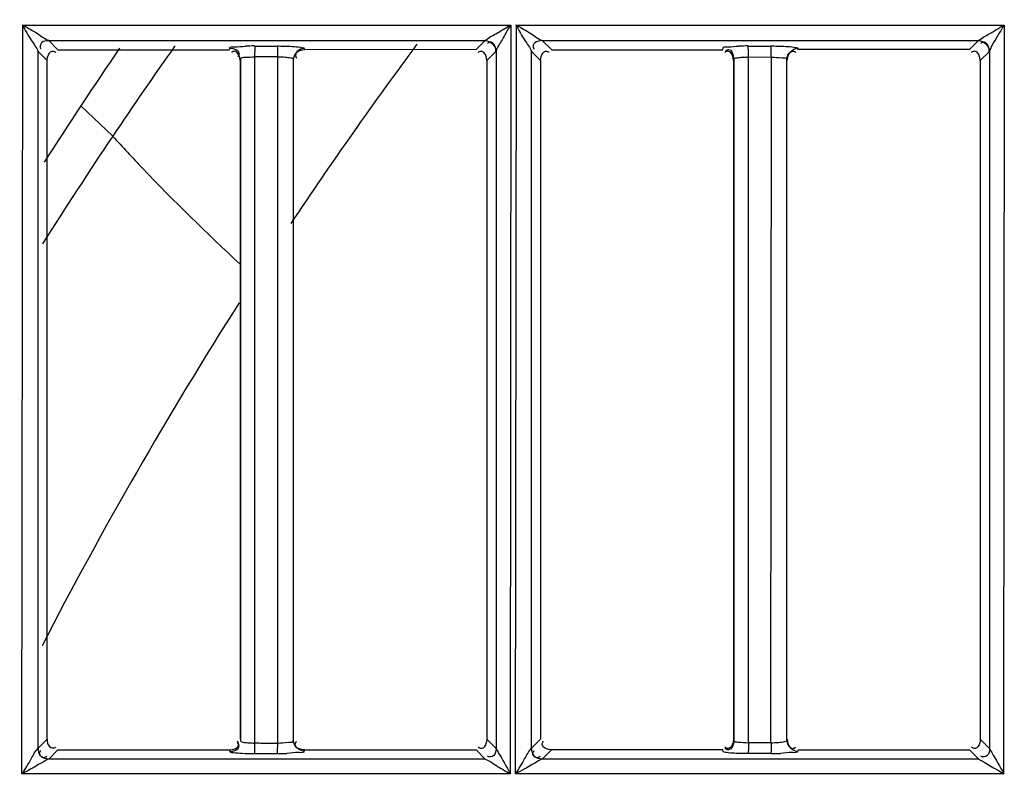
# Model space of a CAD drawing. Extents: x 3026 to 6645, y -287 to 2207.
# Drawn here: x 4101 to 4147, y 1217 to 1252 of the extents above; entities that cross this region are included whole.
import ezdxf

# ---------------------------------------------------------------- set-up
doc = ezdxf.new("R2010")
doc.units = 0
doc.header["$LTSCALE"] = 115.6375
doc.header["$PDMODE"] = 3
doc.header["$PDSIZE"] = 8
doc.layers.get('0').update_dxf_attribs({"linetype": 'CONTINUOUS'})
doc.layers.get('Defpoints').update_dxf_attribs({"linetype": 'CONTINUOUS'})
doc.styles.add('CALIBRI', font='calibri.ttf')
doc.styles.get("Standard").update_dxf_attribs({"font": 'txt', "width": 0.65})
doc.dimstyles.get("Standard").update_dxf_attribs({"dimtxt": 8.75, "dimasz": 7.5, "dimexe": 2, "dimexo": 0, "dimtad": 1, "dimdsep": 46, "dimtxsty": 'Standard', "dimblk": '_ARROW_FILLED', "dimblk1": '_ARROW_FILLED', "dimblk2": '_ARROW_FILLED', "dimcen": 0.09, "dimadec": 0, "dimazin": 0, "dimtol": 1, "dimtp": 0.01, "dimtm": 0.01, "dimtfac": 1, "dimtofl": 0, "dimtmove": 0, "dimatfit": 3, "dimldrblk": '_ARROW_FILLED', "dimfxl": 1, "dimtolj": 1, "dimarcsym": 0})

# ---------------------------------------------------------------- blocks, each defined once
blk = doc.blocks.new('_ARROW_FILLED')
at = {"color": 0, "linetype": 'ByBlock'}
blk.add_solid([(0, 0), (-1, 0.1667), (-1, -0.1667)], dxfattribs=at)
blk = doc.blocks.new('*D42')
at = {"color": 0, "lineweight": -2, "transparency": 16777216}
for p, q in [((4035.487, 1395.433), (3938.254, 1395.433)), ((3940.254, 1375.433), (3940.254, 880.133)), ((4145.778, 860.133), (3938.254, 860.133))]:
    blk.add_line(p, q, dxfattribs=at)
at = {"layer": 'Defpoints', "color": 0, "transparency": 16777216}
for p in [(4035.487, 1395.433), (3940.254, 860.133), (4145.778, 860.133)]:
    blk.add_point(p, dxfattribs=at)
at = {"color": 0, "lineweight": -2, "transparency": 16777216, "xscale": 20, "yscale": 20, "zscale": 20}
for p, rotation in [((3940.254, 1395.433), 90), ((3940.254, 860.133), 270)]:
    blk.add_blockref('_ARROW_FILLED', p, dxfattribs=dict(at, rotation=rotation))
at = {"color": 0, "transparency": 16777216, "insert": (3928.008, 1140.357), "char_height": 20, "attachment_point": 5, "rotation": 90, "style": 'CALIBRI'}
blk.add_mtext('\\A1;535', dxfattribs=at)

msp = doc.modelspace()

# ---------------------------------------------------------------- linework, layer by layer
at = {"color": 7, "linetype": 'Continuous'}
for p, q in [((4101.223, 1216.797), (4101.267, 1251.549)), ((4101.267, 1251.549), (4123.915, 1251.549)), ((4123.915, 1251.549), (4123.875, 1216.798)), ((4124.128, 1216.798), (4124.168, 1251.549)), ((4124.168, 1251.549), (4146.815, 1251.549)), ((4146.815, 1251.549), (4146.781, 1216.798)), ((4102.473, 1250.832), (4122.721, 1250.835)), ((4102.894, 1250.41), (4102.473, 1250.832)), ((4122.721, 1250.835), (4122.297, 1250.411)), ((4125.373, 1250.833), (4145.621, 1250.835)), ((4125.795, 1250.411), (4125.373, 1250.833)), ((4145.621, 1250.835), (4145.197, 1250.411)), ((4101.97, 1217.984), (4101.971, 1250.328)), ((4101.971, 1250.328), (4102.392, 1249.91)), ((4102.894, 1250.406), (4110.848, 1250.406)), ((4110.848, 1250.41), (4110.87, 1250.485)), ((4112.016, 1250.579), (4113.074, 1250.579)), ((4122.297, 1250.411), (4114.345, 1250.41)), ((4122.799, 1249.909), (4123.221, 1250.33)), ((4123.229, 1250.341), (4123.228, 1217.974)), ((4124.869, 1217.983), (4124.87, 1250.329)), ((4124.87, 1250.329), (4125.292, 1249.909)), ((4125.795, 1250.406), (4133.748, 1250.406)), ((4133.748, 1250.411), (4133.769, 1250.485)), ((4134.922, 1250.579), (4135.98, 1250.579)), ((4145.197, 1250.411), (4137.244, 1250.411)), ((4145.699, 1249.909), (4146.121, 1250.33)), ((4146.128, 1250.34), (4146.128, 1217.975)), ((4102.395, 1218.404), (4102.395, 1249.91)), ((4111.368, 1249.983), (4111.368, 1218.332)), ((4113.094, 1250.081), (4112.036, 1250.081)), ((4112.036, 1249.908), (4112.036, 1250.069)), ((4112.036, 1218.407), (4112.036, 1249.908)), ((4113.094, 1249.907), (4113.094, 1250.069)), ((4113.094, 1218.223), (4113.094, 1249.907)), ((4113.825, 1218.341), (4113.825, 1249.974)), ((4122.796, 1249.909), (4122.795, 1218.405)), ((4125.292, 1249.909), (4125.292, 1218.404)), ((4134.268, 1249.983), (4134.268, 1218.333)), ((4134.94, 1250.065), (4135.998, 1250.081)), ((4134.94, 1249.908), (4134.94, 1250.065)), ((4134.94, 1218.407), (4134.94, 1249.908)), ((4135.982, 1218.223), (4136.016, 1250.065)), ((4136.725, 1218.341), (4136.725, 1249.975)), ((4145.696, 1249.909), (4145.695, 1218.405)), ((4105.434, 1246.394), (4103.96, 1247.806)), ((4102.392, 1218.404), (4101.97, 1217.984)), ((4112.036, 1218.224), (4112.036, 1218.407)), ((4123.228, 1217.974), (4122.799, 1218.405)), ((4125.292, 1218.404), (4124.869, 1217.983)), ((4134.94, 1218.226), (4134.94, 1218.407)), ((4146.128, 1217.975), (4145.699, 1218.405)), ((4102.475, 1217.483), (4102.894, 1217.904)), ((4102.894, 1217.904), (4110.847, 1217.904)), ((4110.847, 1217.904), (4110.87, 1217.831)), ((4112.741, 1218.224), (4113.094, 1218.223)), ((4114.327, 1217.84), (4114.345, 1217.904)), ((4114.345, 1217.904), (4122.297, 1217.903)), ((4122.297, 1217.903), (4122.727, 1217.475)), ((4125.374, 1217.482), (4125.794, 1217.903)), ((4133.747, 1217.908), (4125.794, 1217.908)), ((4133.769, 1217.831), (4133.747, 1217.903)), ((4135.998, 1218.234), (4134.94, 1218.234)), ((4137.245, 1217.907), (4137.226, 1217.843)), ((4137.245, 1217.903), (4145.197, 1217.903)), ((4145.197, 1217.903), (4145.627, 1217.474)), ((4122.727, 1217.475), (4102.464, 1217.476)), ((4112.016, 1217.733), (4113.074, 1217.733)), ((4145.627, 1217.474), (4125.365, 1217.475)), ((4135.98, 1217.736), (4134.923, 1217.737)), ((4123.875, 1216.798), (4101.223, 1216.797)), ((4146.781, 1216.798), (4124.128, 1216.798))]:
    msp.add_line(p, q, dxfattribs=at)
msp.add_lwpolyline([(4125.365, 1217.475), (4125.368, 1217.477), (4125.371, 1217.48), (4125.374, 1217.482)], dxfattribs=at)
for centre, radius, start, end in [((4283.31, 1129.239), 215, 145.67219, 147.36322), ((4281.524, 1128.238), 212.058, 144.76086, 146.13846), ((4112.029, 1238), 12.583, 90.059, 92.0427), ((4101.604, 1250.079), 10.433, 0.0113, 1.3249), ((4102.578, 1250.079), 10.516, 0.0119, 1.3024), ((4283.854, 1128.84), 204.535, 143.4434, 146.29691), ((4134.936, 1237.982), 12.601, 90.0629, 92.0522), ((4113.01, 1244.409), 5.661, 85.5482, 89.1553), ((4282.05, 1127.933), 212.665, 146.14902, 147.75434), ((4283.151, 1129.333), 203.677, 147.53766, 152.70201), ((4101.77, 1218.234), 10.266, 358.6779, 359.9999), ((4112.592, 1232.397), 14.174, 267.7537, 269.1796), ((4102.851, 1218.234), 10.243, 358.6397, 359.9392), ((4113.049, 1230.996), 13.263, 270.1064, 272.0427), ((4135.954, 1230.981), 13.249, 270.1147, 272.0429)]:
    msp.add_arc(centre, radius, start, end, dxfattribs=at)
for points, knots in [([(4101.249, 1251.549), (4101.376, 1251.311), (4101.601, 1250.896), (4101.895, 1250.516), (4101.974, 1250.328)], [0, 0, 0, 0, 0.569739, 1, 1, 1, 1]), ([(4102.473, 1250.829), (4102.28, 1250.893), (4101.901, 1251.198), (4101.483, 1251.415), (4101.249, 1251.549)], [0, 0, 0, 0, 0.430249, 1, 1, 1, 1]), ([(4122.721, 1250.831), (4122.866, 1250.96), (4123.282, 1251.167), (4123.662, 1251.423), (4123.893, 1251.549)], [0, 0, 0, 0, 0.423767, 1, 1, 1, 1]), ([(4123.893, 1251.549), (4123.759, 1251.328), (4123.55, 1250.92), (4123.291, 1250.531), (4123.225, 1250.341)], [0, 0, 0, 0, 0.562622, 1, 1, 1, 1]), ([(4125.373, 1250.829), (4125.181, 1250.897), (4124.802, 1251.196), (4124.386, 1251.416), (4124.152, 1251.549)], [0, 0, 0, 0, 0.430069, 1, 1, 1, 1]), ([(4124.168, 1251.521), (4124.293, 1251.289), (4124.512, 1250.883), (4124.798, 1250.512), (4124.874, 1250.329)], [0, 0, 0, 0, 0.570685, 1, 1, 1, 1]), ([(4145.621, 1250.831), (4145.767, 1250.959), (4146.184, 1251.167), (4146.565, 1251.422), (4146.797, 1251.549)], [0, 0, 0, 0, 0.424278, 1, 1, 1, 1]), ([(4146.797, 1251.549), (4146.729, 1251.436), (4146.508, 1251.032), (4146.235, 1250.65), (4146.125, 1250.34)], [0, 0, 0, 0, 0.285814, 1, 1, 1, 1]), ([(4102.472, 1250.828), (4102.355, 1250.828), (4102.108, 1250.814), (4102.037, 1250.521), (4102.095, 1250.446)], [0, 0, 0, 0, 0.552035, 1, 1, 1, 1]), ([(4123.217, 1250.33), (4123.217, 1250.448), (4123.186, 1250.624), (4122.994, 1250.794), (4122.872, 1250.736), (4122.824, 1250.699)], [0, 0, 0, 0, 0.514699, 0.733992, 1, 1, 1, 1]), ([(4125.372, 1250.829), (4125.254, 1250.828), (4125.077, 1250.795), (4124.908, 1250.601), (4124.966, 1250.479), (4125.003, 1250.431)], [0, 0, 0, 0, 0.514581, 0.734645, 1, 1, 1, 1]), ([(4146.117, 1250.33), (4146.117, 1250.448), (4146.086, 1250.624), (4145.894, 1250.794), (4145.772, 1250.736), (4145.724, 1250.698)], [0, 0, 0, 0, 0.514678, 0.733991, 1, 1, 1, 1]), ([(4102.396, 1249.91), (4102.396, 1250.029), (4102.431, 1250.208), (4102.626, 1250.378), (4102.75, 1250.321), (4102.798, 1250.283)], [0, 0, 0, 0, 0.51489, 0.735916, 1, 1, 1, 1]), ([(4110.87, 1250.485), (4110.893, 1250.552), (4111.223, 1250.517), (4111.412, 1250.568), (4111.58, 1250.575)], [0, 0, 0, 0, 0.296488, 1, 1, 1, 1]), ([(4111.092, 1250.336), (4111.069, 1250.336), (4111.016, 1250.324), (4110.971, 1250.295), (4110.948, 1250.277)], [0, 0, 0, 0, 0.441163, 1, 1, 1, 1]), ([(4112.015, 1250.579), (4112.028, 1250.556), (4112.022, 1250.465), (4112.032, 1250.381), (4112.033, 1250.32)], [0, 0, 0, 0, 0.300326, 1, 1, 1, 1]), ([(4113.074, 1250.583), (4113.179, 1250.582), (4113.539, 1250.576), (4113.9, 1250.564), (4114.151, 1250.527)], [0, 0, 0, 0, 0.292902, 1, 1, 1, 1]), ([(4113.074, 1250.579), (4113.085, 1250.554), (4113.081, 1250.464), (4113.09, 1250.379), (4113.091, 1250.318)], [0, 0, 0, 0, 0.305378, 1, 1, 1, 1]), ([(4114.151, 1250.527), (4114.193, 1250.521), (4114.246, 1250.508), (4114.32, 1250.493), (4114.326, 1250.476)], [0, 0, 0, 0, 0.693944, 1, 1, 1, 1]), ([(4114.325, 1250.472), (4114.329, 1250.462), (4114.335, 1250.439), (4114.342, 1250.417), (4114.347, 1250.406)], [0, 0, 0, 0, 0.498128, 1, 1, 1, 1]), ([(4122.54, 1250.337), (4122.517, 1250.337), (4122.465, 1250.325), (4122.42, 1250.297), (4122.396, 1250.278)], [0, 0, 0, 0, 0.441394, 1, 1, 1, 1]), ([(4123.217, 1250.33), (4123.219, 1250.332), (4123.222, 1250.335), (4123.224, 1250.339), (4123.225, 1250.341)], [0, 0, 0, 0, 0.450439, 1, 1, 1, 1]), ([(4125.296, 1249.909), (4125.296, 1250.028), (4125.331, 1250.208), (4125.527, 1250.378), (4125.65, 1250.321), (4125.699, 1250.283)], [0, 0, 0, 0, 0.515003, 0.736176, 1, 1, 1, 1]), ([(4133.769, 1250.485), (4133.793, 1250.553), (4134.125, 1250.517), (4134.316, 1250.569), (4134.485, 1250.575)], [0, 0, 0, 0, 0.297496, 1, 1, 1, 1]), ([(4133.99, 1250.338), (4133.967, 1250.338), (4133.914, 1250.326), (4133.869, 1250.297), (4133.846, 1250.279)], [0, 0, 0, 0, 0.441829, 1, 1, 1, 1]), ([(4134.026, 1250.409), (4134.002, 1250.409), (4133.947, 1250.396), (4133.9, 1250.366), (4133.876, 1250.346)], [0, 0, 0, 0, 0.435892, 1, 1, 1, 1]), ([(4134.927, 1250.55), (4134.927, 1250.556), (4134.925, 1250.566), (4134.924, 1250.576), (4134.922, 1250.579)], [0, 0, 0, 0, 0.653633, 1, 1, 1, 1]), ([(4134.931, 1250.495), (4134.931, 1250.505), (4134.93, 1250.524), (4134.928, 1250.542), (4134.927, 1250.55)], [0, 0, 0, 0, 0.55887, 1, 1, 1, 1]), ([(4135.98, 1250.583), (4136.085, 1250.583), (4136.443, 1250.577), (4136.802, 1250.565), (4137.052, 1250.529)], [0, 0, 0, 0, 0.293189, 1, 1, 1, 1]), ([(4135.989, 1250.496), (4135.988, 1250.515), (4135.985, 1250.543), (4135.984, 1250.571), (4135.98, 1250.579)], [0, 0, 0, 0, 0.683457, 1, 1, 1, 1]), ([(4136.999, 1250.342), (4137.023, 1250.342), (4137.077, 1250.33), (4137.123, 1250.3), (4137.147, 1250.282)], [0, 0, 0, 0, 0.439432, 1, 1, 1, 1]), ([(4137.052, 1250.529), (4137.094, 1250.522), (4137.146, 1250.51), (4137.219, 1250.495), (4137.226, 1250.477)], [0, 0, 0, 0, 0.693568, 1, 1, 1, 1]), ([(4137.225, 1250.473), (4137.229, 1250.462), (4137.235, 1250.44), (4137.241, 1250.417), (4137.245, 1250.406)], [0, 0, 0, 0, 0.50059, 1, 1, 1, 1]), ([(4145.44, 1250.337), (4145.417, 1250.337), (4145.364, 1250.325), (4145.32, 1250.297), (4145.296, 1250.279)], [0, 0, 0, 0, 0.441427, 1, 1, 1, 1]), ([(4146.117, 1250.33), (4146.119, 1250.332), (4146.121, 1250.335), (4146.123, 1250.338), (4146.125, 1250.34)], [0, 0, 0, 0, 0.453988, 1, 1, 1, 1]), ([(4111.298, 1250.224), (4111.298, 1250.201), (4111.287, 1250.149), (4111.258, 1250.104), (4111.241, 1250.081)], [0, 0, 0, 0, 0.44245, 1, 1, 1, 1]), ([(4112.036, 1250.069), (4111.88, 1250.067), (4111.708, 1250.025), (4111.382, 1250.052), (4111.368, 1249.983)], [0, 0, 0, 0, 0.690861, 1, 1, 1, 1]), ([(4113.825, 1249.974), (4113.817, 1250.012), (4113.641, 1250.022), (4113.54, 1250.046), (4113.45, 1250.053)], [0, 0, 0, 0, 0.300249, 1, 1, 1, 1]), ([(4113.913, 1250.158), (4113.912, 1250.134), (4113.925, 1250.079), (4113.955, 1250.033), (4113.974, 1250.009)], [0, 0, 0, 0, 0.438022, 1, 1, 1, 1]), ([(4134.268, 1249.983), (4134.274, 1250.017), (4134.433, 1250.029), (4134.524, 1250.049), (4134.606, 1250.055)], [0, 0, 0, 0, 0.296615, 1, 1, 1, 1]), ([(4136.016, 1250.069), (4136.181, 1250.065), (4136.362, 1250.019), (4136.711, 1250.048), (4136.725, 1249.975)], [0, 0, 0, 0, 0.689576, 1, 1, 1, 1]), ([(4105.433, 1246.395), (4105.887, 1245.895), (4107.794, 1243.848), (4109.795, 1241.888), (4111.354, 1240.447)], [0, 0, 0, 0, 0.241164, 1, 1, 1, 1]), ([(4102.396, 1218.404), (4102.396, 1218.287), (4102.413, 1218.028), (4102.716, 1217.974), (4102.795, 1218.035)], [0, 0, 0, 0, 0.542604, 1, 1, 1, 1]), ([(4111.281, 1218.161), (4111.281, 1218.185), (4111.269, 1218.239), (4111.239, 1218.285), (4111.221, 1218.309)], [0, 0, 0, 0, 0.439952, 1, 1, 1, 1]), ([(4111.368, 1218.332), (4111.37, 1218.319), (4111.484, 1218.243), (4111.602, 1218.247), (4111.709, 1218.237)], [0, 0, 0, 0, 0.108895, 1, 1, 1, 1]), ([(4113.094, 1218.223), (4113.264, 1218.222), (4113.456, 1218.26), (4113.813, 1218.263), (4113.825, 1218.341)], [0, 0, 0, 0, 0.682682, 1, 1, 1, 1]), ([(4113.91, 1218.161), (4113.91, 1218.184), (4113.923, 1218.238), (4113.952, 1218.283), (4113.97, 1218.307)], [0, 0, 0, 0, 0.440086, 1, 1, 1, 1]), ([(4122.796, 1218.405), (4122.795, 1218.286), (4122.763, 1218.108), (4122.569, 1217.939), (4122.446, 1217.997), (4122.398, 1218.035)], [0, 0, 0, 0, 0.514604, 0.734545, 1, 1, 1, 1]), ([(4125.365, 1218.162), (4125.365, 1218.185), (4125.377, 1218.238), (4125.405, 1218.283), (4125.423, 1218.306)], [0, 0, 0, 0, 0.442145, 1, 1, 1, 1]), ([(4134.924, 1218.226), (4134.77, 1218.225), (4134.597, 1218.255), (4134.277, 1218.264), (4134.268, 1218.333)], [0, 0, 0, 0, 0.68956, 1, 1, 1, 1]), ([(4136.725, 1218.341), (4136.719, 1218.301), (4136.548, 1218.268), (4136.443, 1218.247), (4136.353, 1218.238)], [0, 0, 0, 0, 0.305685, 1, 1, 1, 1]), ([(4145.696, 1218.405), (4145.695, 1218.286), (4145.663, 1218.108), (4145.469, 1217.939), (4145.346, 1217.997), (4145.298, 1218.035)], [0, 0, 0, 0, 0.514565, 0.734503, 1, 1, 1, 1]), ([(4101.243, 1216.797), (4101.377, 1217.028), (4101.631, 1217.414), (4101.836, 1217.842), (4101.973, 1217.984)], [0, 0, 0, 0, 0.574305, 1, 1, 1, 1]), ([(4101.973, 1217.984), (4101.974, 1217.866), (4102.007, 1217.689), (4102.202, 1217.521), (4102.324, 1217.578), (4102.372, 1217.616)], [0, 0, 0, 0, 0.514237, 0.734581, 1, 1, 1, 1]), ([(4102.464, 1217.479), (4102.346, 1217.48), (4102.169, 1217.513), (4102.001, 1217.709), (4102.063, 1217.83), (4102.102, 1217.877)], [0, 0, 0, 0, 0.515051, 0.733834, 1, 1, 1, 1]), ([(4110.87, 1217.831), (4110.909, 1217.789), (4111.127, 1217.779), (4111.307, 1217.754), (4111.444, 1217.747)], [0, 0, 0, 0, 0.294403, 1, 1, 1, 1]), ([(4111.3, 1218.082), (4111.3, 1218.106), (4111.287, 1218.16), (4111.257, 1218.206), (4111.238, 1218.23)], [0, 0, 0, 0, 0.437588, 1, 1, 1, 1]), ([(4112.015, 1217.736), (4112.028, 1217.76), (4112.022, 1217.852), (4112.032, 1217.936), (4112.033, 1217.998)], [0, 0, 0, 0, 0.301057, 1, 1, 1, 1]), ([(4113.073, 1217.736), (4113.085, 1217.759), (4113.08, 1217.849), (4113.089, 1217.931), (4113.091, 1217.99)], [0, 0, 0, 0, 0.300817, 1, 1, 1, 1]), ([(4114.327, 1217.84), (4114.307, 1217.762), (4113.92, 1217.809), (4113.713, 1217.748), (4113.522, 1217.741)], [0, 0, 0, 0, 0.295709, 1, 1, 1, 1]), ([(4123.225, 1217.974), (4123.223, 1217.858), (4123.207, 1217.601), (4122.906, 1217.549), (4122.827, 1217.609)], [0, 0, 0, 0, 0.541721, 1, 1, 1, 1]), ([(4123.225, 1217.974), (4123.254, 1217.905), (4123.487, 1217.517), (4123.714, 1217.128), (4123.893, 1216.798)], [0, 0, 0, 0, 0.166619, 1, 1, 1, 1]), ([(4124.147, 1216.798), (4124.28, 1217.028), (4124.532, 1217.414), (4124.739, 1217.838), (4124.873, 1217.983)], [0, 0, 0, 0, 0.574214, 1, 1, 1, 1]), ([(4124.873, 1217.983), (4124.874, 1217.865), (4124.907, 1217.688), (4125.101, 1217.52), (4125.223, 1217.578), (4125.271, 1217.615)], [0, 0, 0, 0, 0.514228, 0.734581, 1, 1, 1, 1]), ([(4125.365, 1217.479), (4125.246, 1217.48), (4125.07, 1217.512), (4124.902, 1217.708), (4124.964, 1217.829), (4125.003, 1217.876)], [0, 0, 0, 0, 0.514616, 0.733249, 1, 1, 1, 1]), ([(4133.931, 1217.782), (4133.892, 1217.788), (4133.842, 1217.8), (4133.778, 1217.815), (4133.769, 1217.831)], [0, 0, 0, 0, 0.684313, 1, 1, 1, 1]), ([(4133.996, 1217.974), (4133.972, 1217.974), (4133.918, 1217.986), (4133.872, 1218.016), (4133.848, 1218.035)], [0, 0, 0, 0, 0.438156, 1, 1, 1, 1]), ([(4134.01, 1217.905), (4133.987, 1217.905), (4133.935, 1217.916), (4133.89, 1217.944), (4133.866, 1217.962)], [0, 0, 0, 0, 0.442934, 1, 1, 1, 1]), ([(4134.931, 1217.818), (4134.931, 1217.808), (4134.929, 1217.791), (4134.928, 1217.773), (4134.927, 1217.766)], [0, 0, 0, 0, 0.557308, 1, 1, 1, 1]), ([(4135.989, 1217.817), (4135.988, 1217.799), (4135.985, 1217.772), (4135.984, 1217.744), (4135.98, 1217.736)], [0, 0, 0, 0, 0.682563, 1, 1, 1, 1]), ([(4137.227, 1217.839), (4137.207, 1217.761), (4136.821, 1217.808), (4136.616, 1217.747), (4136.426, 1217.741)], [0, 0, 0, 0, 0.295779, 1, 1, 1, 1]), ([(4136.99, 1217.977), (4137.014, 1217.977), (4137.069, 1217.99), (4137.115, 1218.021), (4137.14, 1218.04)], [0, 0, 0, 0, 0.435889, 1, 1, 1, 1]), ([(4146.124, 1217.975), (4146.123, 1217.858), (4146.106, 1217.602), (4145.805, 1217.549), (4145.727, 1217.61)], [0, 0, 0, 0, 0.541654, 1, 1, 1, 1]), ([(4146.124, 1217.975), (4146.156, 1217.907), (4146.388, 1217.518), (4146.617, 1217.129), (4146.797, 1216.798)], [0, 0, 0, 0, 0.166414, 1, 1, 1, 1]), ([(4102.464, 1217.479), (4102.388, 1217.451), (4101.984, 1217.212), (4101.581, 1216.982), (4101.243, 1216.797)], [0, 0, 0, 0, 0.174859, 1, 1, 1, 1]), ([(4102.464, 1217.479), (4102.466, 1217.48), (4102.47, 1217.483), (4102.473, 1217.485), (4102.475, 1217.487)], [0, 0, 0, 0, 0.548029, 1, 1, 1, 1]), ([(4122.726, 1217.479), (4122.905, 1217.413), (4123.269, 1217.137), (4123.664, 1216.926), (4123.889, 1216.798)], [0, 0, 0, 0, 0.424327, 1, 1, 1, 1]), ([(4125.365, 1217.479), (4125.289, 1217.451), (4124.887, 1217.211), (4124.484, 1216.983), (4124.147, 1216.798)], [0, 0, 0, 0, 0.173862, 1, 1, 1, 1]), ([(4134.923, 1217.732), (4134.824, 1217.733), (4134.493, 1217.738), (4134.16, 1217.748), (4133.931, 1217.782)], [0, 0, 0, 0, 0.298138, 1, 1, 1, 1]), ([(4134.927, 1217.766), (4134.927, 1217.759), (4134.925, 1217.75), (4134.924, 1217.74), (4134.922, 1217.737)], [0, 0, 0, 0, 0.64105, 1, 1, 1, 1]), ([(4145.627, 1217.479), (4145.677, 1217.451), (4146.065, 1217.223), (4146.455, 1216.997), (4146.794, 1216.799)], [0, 0, 0, 0, 0.128396, 1, 1, 1, 1])]:
    msp.add_open_spline(points, degree=3, knots=knots, dxfattribs=at)
for points in [[(4122.721, 1250.831), (4122.955, 1250.836), (4123.223, 1250.575), (4123.225, 1250.341)], [(4145.621, 1250.831), (4145.855, 1250.835), (4146.122, 1250.574), (4146.125, 1250.34)], [(4110.87, 1250.481), (4111.037, 1250.48), (4111.298, 1250.391), (4111.298, 1250.224)], [(4111.345, 1249.908), (4111.345, 1250.074), (4111.258, 1250.336), (4111.092, 1250.336)], [(4114.325, 1250.472), (4114.089, 1250.472), (4113.825, 1250.209), (4113.825, 1249.974)], [(4114.345, 1250.406), (4114.179, 1250.407), (4113.913, 1250.324), (4113.913, 1250.158)], [(4122.795, 1249.909), (4122.795, 1250.075), (4122.706, 1250.337), (4122.54, 1250.337)], [(4134.245, 1249.908), (4134.245, 1250.075), (4134.156, 1250.337), (4133.99, 1250.338)], [(4134.268, 1249.983), (4134.267, 1250.146), (4134.189, 1250.408), (4134.026, 1250.409)], [(4134.94, 1250.065), (4134.94, 1250.209), (4134.94, 1250.352), (4134.931, 1250.495)], [(4135.998, 1250.081), (4135.998, 1250.22), (4135.997, 1250.358), (4135.989, 1250.496)], [(4136.725, 1249.975), (4136.725, 1250.21), (4136.989, 1250.472), (4137.225, 1250.473)], [(4136.745, 1249.908), (4136.746, 1250.076), (4136.832, 1250.343), (4136.999, 1250.342)], [(4145.695, 1249.909), (4145.695, 1250.075), (4145.606, 1250.337), (4145.44, 1250.337)], [(4111.362, 1218.407), (4111.365, 1228.907), (4111.366, 1239.408), (4111.367, 1249.908)], [(4113.829, 1218.407), (4113.826, 1228.907), (4113.825, 1239.407), (4113.824, 1249.907)], [(4134.262, 1218.407), (4134.265, 1228.907), (4134.266, 1239.408), (4134.267, 1249.908)], [(4134.606, 1250.055), (4134.723, 1250.063), (4134.841, 1250.065), (4134.958, 1250.066)], [(4114.327, 1217.844), (4114.091, 1217.843), (4113.826, 1218.106), (4113.825, 1218.341)], [(4134.245, 1218.407), (4134.245, 1218.24), (4134.163, 1217.974), (4133.996, 1217.974)], [(4134.268, 1218.333), (4134.267, 1218.166), (4134.177, 1217.906), (4134.01, 1217.905)], [(4136.725, 1218.341), (4136.725, 1218.105), (4136.991, 1217.843), (4137.226, 1217.843)], [(4136.745, 1218.407), (4136.746, 1218.242), (4136.825, 1217.977), (4136.99, 1217.977)], [(4110.847, 1217.906), (4111.015, 1217.907), (4111.281, 1217.994), (4111.281, 1218.161)], [(4110.87, 1217.835), (4111.035, 1217.836), (4111.299, 1217.917), (4111.3, 1218.082)], [(4111.709, 1218.237), (4111.817, 1218.227), (4111.927, 1218.224), (4112.036, 1218.226)], [(4112.389, 1218.225), (4112.506, 1218.223), (4112.624, 1218.224), (4112.741, 1218.224)], [(4114.345, 1217.908), (4114.177, 1217.907), (4113.911, 1217.993), (4113.91, 1218.161)], [(4125.794, 1217.906), (4125.627, 1217.906), (4125.366, 1217.996), (4125.365, 1218.162)], [(4134.94, 1218.234), (4134.94, 1218.095), (4134.94, 1217.956), (4134.931, 1217.818)], [(4136.353, 1218.238), (4136.229, 1218.227), (4136.106, 1218.225), (4135.982, 1218.225)], [(4135.998, 1218.234), (4135.998, 1218.095), (4135.997, 1217.956), (4135.989, 1217.817)], [(4111.444, 1217.747), (4111.634, 1217.738), (4111.825, 1217.734), (4112.016, 1217.733)]]:
    msp.add_open_spline(points, degree=3, dxfattribs=at)

# ---------------------------------------------------------------- dimensions: what is measured, and where the dimension line sits
at = {"color": 7}
dim = msp.add_linear_dim(base=(3940.254, 860.133), p1=(4035.487, 1395.433), p2=(4145.778, 860.133), angle=270, dimstyle='Standard', override={"dimtxt": 20, "dimasz": 20, "dimgap": 2, "dimdec": 0, "dimzin": 0, "dimtxsty": 'CALIBRI', "dimcen": 18.9225, "dimtol": 0, "dimtdec": 0, "dimtzin": 0}, dxfattribs=at)
dim.commit()
dim.dimension.update_dxf_attribs({"geometry": '*D42', "text_midpoint": (3940.254, 1140.357), "dimtype": 160})

doc.saveas('drawing.dxf')
